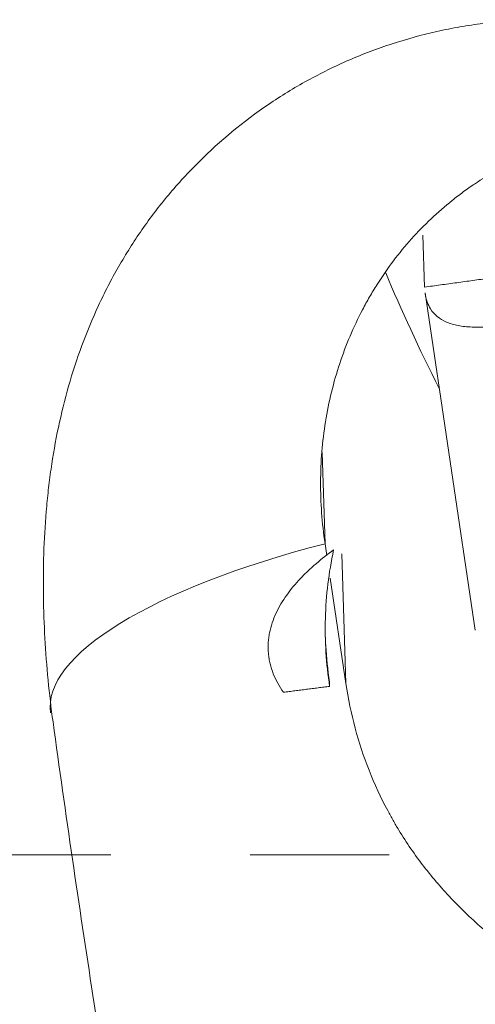
# Model space of a CAD drawing. Units: millimetres. Extents: x -20 to 85, y -84 to 77.
# Drawn here: x 47 to 49, y -29 to -24 of the extents above; entities that cross this region are included whole.
import ezdxf

# ---------------------------------------------------------------- set-up
doc = ezdxf.new("R2010")
doc.units = ezdxf.units.MM
doc.linetypes.add('DASHED', pattern=[25.72, 12.86, -12.86])
doc.layers.add('1', color=4, linetype='Continuous')
doc.layers.add('SK3', color=1, linetype='DASHED')

msp = doc.modelspace()

# ---------------------------------------------------------------- linework, layer by layer
at = {"layer": '1', "lineweight": 18}
for p, q in [((48.9483, -25.1389), (48.956, -25.3786)), ((48.9582, -25.4055), (49.1905, -26.9625))]:
    msp.add_line(p, q, dxfattribs=at)
at = {"layer": '1', "lineweight": 13}
for p, q in [((48.4827, -26.1421), (48.4963, -26.5637)), ((48.5044, -26.6179), (48.4963, -26.5637)), ((48.5734, -26.611), (48.5927, -27.2097)), ((48.5927, -27.2097), (48.5201, -26.7229)), ((48.5169, -27.2023), (48.5175, -27.2222))]:
    msp.add_line(p, q, dxfattribs=at)
for centre, major_axis, ratio, start_param, end_param in [((50.6594, -26.5399), (2.0036, -2.8514), 0.29903, -2.212956, -2.018126), ((49.2061, -27.0491), (1.9781, 0.2952), 0.308085, 1.891452, -3.141132)]:
    msp.add_ellipse(centre, major_axis=major_axis, ratio=ratio, start_param=start_param, end_param=end_param, dxfattribs=at)
for points, knots in [([(51.2354, -25.0696), (51.2008, -25.011), (51.1627, -24.9548), (51.08, -24.8469), (51.0353, -24.7951), (50.9634, -24.7209), (50.9386, -24.6968), (50.8873, -24.6496), (50.8608, -24.6265), (50.7797, -24.5599), (50.667, -24.4774), (50.5452, -24.4068), (50.4506, -24.3585), (50.4184, -24.3431), (50.3694, -24.3212), (50.3529, -24.3141), (50.3198, -24.3003), (50.2366, -24.2671), (50.084, -24.2171), (49.9441, -24.1863), (49.8376, -24.1683), (49.8018, -24.1632), (49.7478, -24.1568), (49.7297, -24.1549), (49.6936, -24.1515), (49.6032, -24.1442), (49.4412, -24.1411), (49.298, -24.1521), (49.1909, -24.1655), (49.1552, -24.1709), (49.084, -24.1832), (49.0483, -24.1903), (48.9426, -24.214), (48.8736, -24.233), (48.738, -24.2771), (48.6716, -24.3023), (48.5414, -24.3587), (48.4776, -24.39), (48.3528, -24.4587), (48.2927, -24.4957), (48.1191, -24.6136), (48.0122, -24.7019), (47.8894, -24.8239), (47.8653, -24.8489), (47.8186, -24.8998), (47.7506, -24.9774), (47.6888, -25.0584), (47.6117, -25.1693), (47.5757, -25.2262), (47.5255, -25.3138), (47.5095, -25.3433), (47.4785, -25.403), (47.4637, -25.4333), (47.3928, -25.5857), (47.3474, -25.7098), (47.2754, -25.962), (47.2488, -26.09), (47.2256, -26.2519), (47.2214, -26.2844), (47.2141, -26.3495), (47.2109, -26.3822), (47.2026, -26.4801), (47.1989, -26.5453), (47.1927, -26.7405), (47.1948, -26.8703), (47.2093, -27.129), (47.2216, -27.258), (47.2394, -27.3867)], [0, 0, 0, 0, 0.03125, 0.03125, 0.0625, 0.0625, 0.078125, 0.078125, 0.09375, 0.09375, 0.125, 0.15625, 0.15625, 0.171875, 0.171875, 0.179687, 0.179687, 0.1875, 0.21875, 0.25, 0.25, 0.265625, 0.265625, 0.273437, 0.273437, 0.28125, 0.3125, 0.34375, 0.34375, 0.359375, 0.359375, 0.375, 0.375, 0.40625, 0.40625, 0.4375, 0.4375, 0.46875, 0.46875, 0.5, 0.5, 0.5625, 0.5625, 0.578125, 0.578125, 0.59375, 0.625, 0.625, 0.65625, 0.65625, 0.671875, 0.671875, 0.6875, 0.6875, 0.75, 0.75, 0.8125, 0.8125, 0.828125, 0.828125, 0.84375, 0.84375, 0.875, 0.875, 0.9375, 0.9375, 1, 1, 1, 1]), ([(51.0945, -24.993), (51.041, -24.9544), (50.9851, -24.9178), (50.868, -24.8494), (50.8071, -24.8177), (50.6804, -24.761), (50.6146, -24.7358), (50.4778, -24.6931), (50.4069, -24.6757), (50.2967, -24.6565), (50.2593, -24.6513), (50.1834, -24.6435), (50.1451, -24.6408), (50.0296, -24.6372), (49.9517, -24.6403), (49.8341, -24.6539), (49.7947, -24.66), (49.716, -24.6753), (49.6765, -24.6845), (49.5582, -24.7173), (49.481, -24.7453), (49.3306, -24.8142), (49.2575, -24.855), (49.1693, -24.9143), (49.1518, -24.9266), (49.1172, -24.952), (49.1002, -24.9651), (49.0499, -25.0054), (49.0174, -25.0336), (48.9235, -25.1224), (48.8655, -25.1871), (48.7858, -25.2923), (48.7605, -25.3287), (48.7246, -25.3855), (48.7129, -25.4047), (48.6905, -25.4435), (48.6797, -25.4631), (48.6278, -25.5623), (48.5926, -25.6452), (48.5497, -25.7746), (48.537, -25.8186), (48.5151, -25.9083), (48.5058, -25.9542), (48.4835, -26.0921), (48.476, -26.1851), (48.4752, -26.373), (48.482, -26.4679), (48.4963, -26.5637)], [0, 0, 0, 0, 0.0625, 0.0625, 0.125, 0.125, 0.1875, 0.1875, 0.25, 0.25, 0.28125, 0.28125, 0.3125, 0.3125, 0.375, 0.375, 0.40625, 0.40625, 0.4375, 0.4375, 0.5, 0.5, 0.5625, 0.5625, 0.578125, 0.578125, 0.59375, 0.59375, 0.625, 0.625, 0.6875, 0.6875, 0.71875, 0.71875, 0.734375, 0.734375, 0.75, 0.75, 0.8125, 0.8125, 0.84375, 0.84375, 0.875, 0.875, 0.9375, 0.9375, 1, 1, 1, 1]), ([(48.5355, -26.5926), (48.5082, -26.6124), (48.4816, -26.6331), (48.4432, -26.6659), (48.4306, -26.6772), (48.4062, -26.7003), (48.3943, -26.7121), (48.3599, -26.7484), (48.3386, -26.7737), (48.3098, -26.8139), (48.3007, -26.8278), (48.2841, -26.8559), (48.2765, -26.8701), (48.2562, -26.9138), (48.2459, -26.9439), (48.2381, -26.9833), (48.2368, -26.9913), (48.2348, -27.0072), (48.2327, -27.0311), (48.2333, -27.0628), (48.2364, -27.0865), (48.239, -27.1023), (48.2406, -27.1102), (48.2464, -27.1337), (48.2562, -27.1643), (48.27, -27.1936), (48.2856, -27.2222), (48.2944, -27.2362), (48.3038, -27.2497)], [0, 0, 0, 0, 0.125, 0.125, 0.1875, 0.1875, 0.25, 0.25, 0.375, 0.375, 0.4375, 0.4375, 0.5, 0.5, 0.625, 0.625, 0.65625, 0.65625, 0.6875, 0.75, 0.78125, 0.78125, 0.8125, 0.8125, 0.875, 0.9375, 0.9375, 1, 1, 1, 1]), ([(48.4973, -26.9883), (48.4978, -27.004), (48.4985, -27.0198), (48.5026, -27.0899), (48.5084, -27.1454), (48.5169, -27.2023)], [0, 0, 0, 0, 0.227314, 0.227314, 1, 1, 1, 1]), ([(49.4335, -28.5015), (49.3961, -28.4761), (49.3598, -28.4497), (49.2961, -28.4007), (49.2684, -28.3783), (49.2143, -28.3322), (49.1878, -28.3086), (49.111, -28.2363), (49.0631, -28.1863), (48.9732, -28.0822), (48.9314, -28.0282), (48.8733, -27.9438), (48.8453, -27.9008), (48.8192, -27.8564), (48.8021, -27.8265), (48.7938, -27.8114), (48.7533, -27.7356), (48.696, -27.6114), (48.6316, -27.4162), (48.6031, -27.2797), (48.5927, -27.2097)], [0, 0, 0, 0, 0.081877, 0.081877, 0.147457, 0.147457, 0.213037, 0.213037, 0.344198, 0.344198, 0.475358, 0.475358, 0.540938, 0.573729, 0.573729, 0.606519, 0.606519, 0.737679, 0.86884, 1, 1, 1, 1]), ([(48.1726, -32.3181), (48.118, -32.1202), (48.0664, -31.9211), (47.9682, -31.521), (47.9217, -31.3199), (47.7882, -30.7137), (47.7076, -30.3058), (47.5954, -29.6885), (47.5594, -29.4819), (47.49, -29.0669), (47.4564, -28.8586), (47.3589, -28.2314), (47.298, -27.8104), (47.2394, -27.3867)], [0, 0, 0, 0, 0.125, 0.125, 0.25, 0.25, 0.5, 0.5, 0.625, 0.625, 0.75, 0.75, 1, 1, 1, 1])]:
    msp.add_open_spline(points, degree=3, knots=knots, dxfattribs=at)
at = {"layer": '1', "lineweight": 18}
msp.add_open_spline([(48.956, -25.3786), (49.2531, -25.3376)], degree=1, dxfattribs=at)
msp.add_open_spline([(48.9587, -25.4088), (48.9628, -25.4361), (48.9711, -25.4595), (49.0006, -25.5061), (49.0252, -25.5261), (49.0654, -25.5434), (49.074, -25.5465), (49.092, -25.5518), (49.1014, -25.5541), (49.1311, -25.5599), (49.1525, -25.5622), (49.2218, -25.5652), (49.2747, -25.562), (49.364, -25.5512), (49.3955, -25.5466), (49.462, -25.5356), (49.4967, -25.5292), (49.605, -25.5082), (49.6828, -25.4913), (49.8503, -25.4536), (49.9398, -25.4327), (50.1314, -25.3872), (50.2321, -25.3631), (50.3378, -25.3376)], degree=3, knots=[0, 0, 0, 0, 0.095505, 0.095505, 0.224719, 0.224719, 0.257022, 0.257022, 0.289326, 0.289326, 0.353932, 0.353932, 0.483146, 0.483146, 0.547753, 0.547753, 0.612359, 0.612359, 0.741573, 0.741573, 0.870786, 0.870786, 1, 1, 1, 1], dxfattribs=at)
at = {"layer": '1', "lineweight": 13}
msp.add_open_spline([(48.5175, -27.2222), (48.5013, -27.117), (48.4884, -26.9069), (48.5133, -26.6973), (48.5355, -26.5926)], degree=3, dxfattribs=at)
msp.add_rational_spline([(48.3038, -27.2497), (48.4107, -27.2359), (48.5175, -27.2222)], [0.499999996648, 0.500000003352, 0.499999996648], degree=2, dxfattribs=at)
at = {"layer": 'SK3', "lineweight": 13, "ltscale": 0.05}
msp.add_line((31.4319, -28), (50, -28), dxfattribs=at)

doc.saveas('drawing.dxf')
